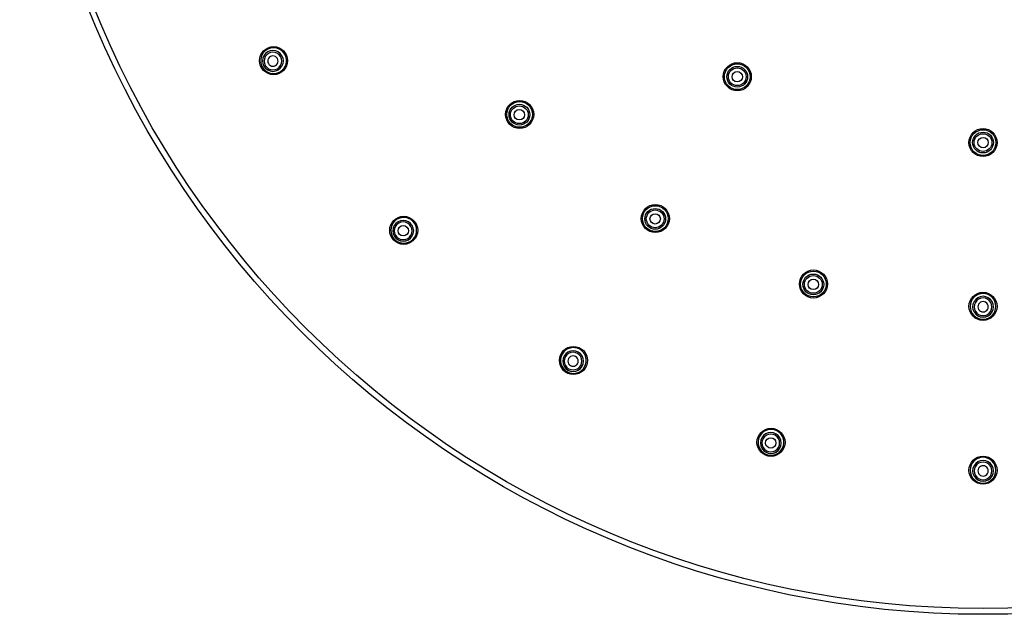
# Model space of a CAD drawing. Units: millimetres. Extents: x 0 to 594, y 0 to 420.
# Drawn here: x 166 to 296, y 131 to 210 of the extents above; entities that cross this region are included whole.
import ezdxf

# ---------------------------------------------------------------- set-up
doc = ezdxf.new("R2010")
doc.units = ezdxf.units.MM
doc.header["$LTSCALE"] = 32.67
doc.layers.get('0').update_dxf_attribs({"linetype": 'CONTINUOUS'})
doc.layers.add('DATUM_AXIS', color=7, linetype='CONTINUOUS')

msp = doc.modelspace()

# ---------------------------------------------------------------- linework, layer by layer
at = {"color": 7, "linetype": 'Continuous'}
for centre, radius in [((293.27, 258.42), 127), ((293.27, 258.42), 126.24), ((199.74, 204.42), 1.85), ((260.87, 202.3), 1.85), ((260.87, 202.3), 1.7), ((260.87, 202.3), 1.37), ((260.87, 202.3), 1.17), ((232.18, 197.33), 1.85), ((232.18, 197.33), 1.7), ((232.15, 197.3), 1.37), ((232.14, 197.29), 1.17), ((293.27, 193.62), 1.85), ((293.27, 193.62), 1.7), ((293.27, 193.62), 1.37), ((293.27, 193.62), 1.17), ((250.07, 183.6), 1.85), ((250.07, 183.6), 1.7), ((250.05, 183.56), 1.37), ((250.05, 183.56), 1.17), ((216.9, 182.05), 1.85), ((270.91, 174.97), 1.85), ((270.91, 174.97), 1.7), ((270.9, 174.92), 1.37), ((270.9, 174.92), 1.17), ((293.27, 172.02), 1.85), ((239.27, 164.89), 1.85), ((265.32, 154.1), 1.85), ((293.27, 150.42), 1.85)]:
    msp.add_circle(centre, radius, dxfattribs=at)
for centre, radius, start, end in [((199.74, 204.42), 1.7, 30.0525, 209.9475), ((199.74, 204.42), 1.7, 210.0525, 29.9475), ((199.66, 204.38), 1.37, 29.9641, 210.0359), ((199.66, 204.37), 1.17, 29.9641, 210.0359), ((199.66, 204.38), 1.37, 209.9641, 30.0359), ((199.66, 204.37), 1.17, 209.9641, 30.0359), ((216.9, 182.05), 1.7, 45.0525, 224.9475), ((216.84, 181.99), 1.37, 44.9641, 225.0359), ((216.83, 181.99), 1.17, 44.9641, 225.0359), ((216.9, 182.05), 1.7, 225.0525, 44.9475), ((216.84, 181.99), 1.37, 224.9641, 45.0359), ((216.84, 181.99), 1.17, 224.9641, 45.0359), ((293.27, 172.02), 1.7, 90.0131, 269.9869), ((293.27, 171.98), 1.37, 89.991, 270.009), ((293.27, 171.97), 1.17, 89.991, 270.009), ((293.27, 172.02), 1.7, 270.0131, 89.9869), ((293.27, 171.98), 1.37, 269.991, 90.009), ((293.27, 171.97), 1.17, 269.991, 90.009), ((239.27, 164.89), 1.7, 60.0525, 239.9475), ((239.23, 164.81), 1.37, 59.9641, 240.0359), ((239.27, 164.89), 1.7, 240.0525, 59.9475), ((239.22, 164.81), 1.17, 59.9641, 240.0359), ((239.23, 164.81), 1.37, 239.9641, 60.0359), ((239.22, 164.81), 1.17, 239.9641, 60.0359), ((265.32, 154.1), 1.7, 75.0525, 254.9475), ((265.29, 154.01), 1.37, 74.9641, 255.0359), ((265.29, 154.01), 1.17, 74.9641, 255.0359), ((265.32, 154.1), 1.7, 255.0525, 74.9475), ((265.3, 154.01), 1.37, 254.9641, 75.0359), ((265.29, 154.01), 1.17, 254.9641, 75.0359), ((293.27, 150.42), 1.7, 90.0525, 269.9475), ((293.27, 150.42), 1.7, 270.0525, 89.9475), ((293.27, 150.33), 1.37, 89.9641, 270.0359), ((293.27, 150.33), 1.17, 89.9641, 270.0359), ((293.27, 150.33), 1.37, 269.9641, 90.0359), ((293.27, 150.33), 1.17, 269.9641, 90.0359)]:
    msp.add_arc(centre, radius, start, end, dxfattribs=at)
at = {"layer": 'DATUM_AXIS', "color": 7, "linetype": 'Continuous'}
for centre in [(260.87, 202.3), (232.14, 197.29), (293.27, 193.62), (250.05, 183.56), (216.84, 181.99), (270.9, 174.92), (265.29, 154.01)]:
    msp.add_circle(centre, 0.685, dxfattribs=at)
for centre, start, end in [((199.66, 204.37), 29.9634, 210.0366), ((199.66, 204.37), 209.9634, 30.0366), ((293.27, 171.97), 89.9909, 270.0091), ((293.27, 171.97), 269.9909, 90.0091), ((239.22, 164.81), 59.9634, 240.0366), ((239.22, 164.81), 239.9634, 60.0366), ((293.27, 150.33), 89.9634, 270.0366), ((293.27, 150.33), 269.9634, 90.0366)]:
    msp.add_arc(centre, 0.685, start, end, dxfattribs=at)

doc.saveas('drawing.dxf')
